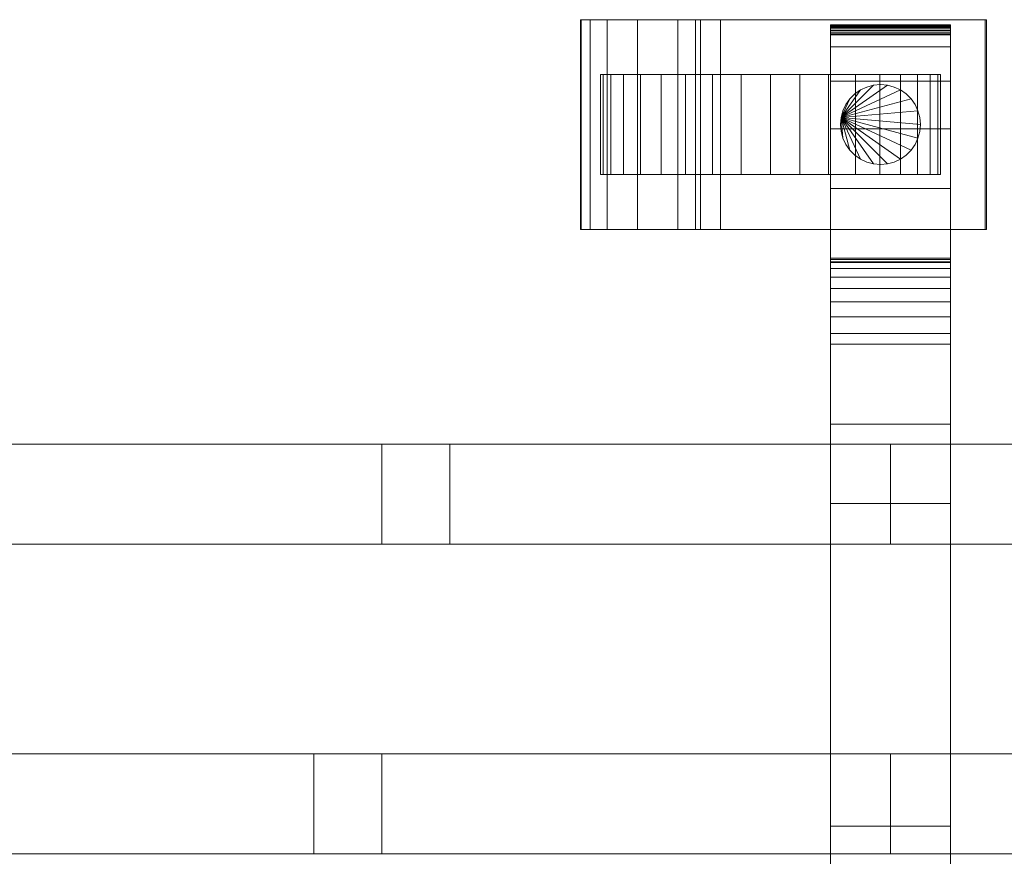
# Model space of a CAD drawing. Units: millimetres. Extents: x 0 to 6012, y -145 to 145.
# Drawn here: x 743 to 940, y -42 to 126 of the extents above; entities that cross this region are included whole.
import ezdxf

# ---------------------------------------------------------------- set-up
doc = ezdxf.new("R2010")
doc.units = ezdxf.units.MM
doc.header["$LTSCALE"] = 5.08
doc.layers.add('ﾚｲｵｽ7型004', color=7, linetype='Continuous')

# ---------------------------------------------------------------- blocks, each defined once
blk = doc.blocks.new('U___7型004_dxf')
at = {"color": 250, "linetype": 'Continuous', "lineweight": 15}
for points in [[(883.285714, 84, 23.5), (855.285714, 84, 37.194), (855.285714, 126, 37.194), (883.285714, 126, 23.5)], [(855.285714, 84, 37.194), (855.393714, 84, 42.946), (855.393714, 126, 42.946), (855.285714, 126, 37.194)], [(855.285714, 126, 37.194), (855.393714, 126, 42.946), (936.241714, 126, 80.224)], [(883.285714, 126, 23.5), (855.285714, 126, 37.194), (936.241714, 126, 80.224)], [(855.393714, 84, 42.946), (857.190714, 84, 51.966), (857.190714, 126, 51.966), (855.393714, 126, 42.946)], [(855.393714, 126, 42.946), (857.190714, 126, 51.966), (936.241714, 126, 80.224)], [(857.190714, 84, 51.966), (860.592714, 84, 59.455), (860.592714, 126, 59.455), (857.190714, 126, 51.966)], [(857.190714, 126, 51.966), (860.592714, 126, 59.455), (936.241714, 126, 80.224)], [(860.592714, 84, 59.455), (866.680714, 84, 67.218), (866.680714, 126, 67.218), (860.592714, 126, 59.455)], [(860.592714, 126, 59.455), (866.680714, 126, 67.218), (936.241714, 126, 80.224)], [(866.680714, 84, 67.218), (874.761714, 84, 73.265), (874.761714, 126, 73.265), (866.680714, 126, 67.218)], [(866.680714, 126, 67.218), (874.761714, 126, 73.265), (936.241714, 126, 80.224)], [(874.761714, 84, 73.265), (878.285714, 84, 75), (878.285714, 126, 75), (874.761714, 126, 73.265)], [(874.761714, 126, 73.265), (878.285714, 126, 75), (936.241714, 126, 80.224)], [(878.285714, 84, 75), (879.285714, 84, 80), (879.285714, 126, 80), (878.285714, 126, 75)], [(878.285714, 126, 75), (879.285714, 126, 80), (936.241714, 126, 80.224)], [(879.285714, 84, 80), (936.241714, 84, 80.224), (936.241714, 126, 80.224), (879.285714, 126, 80)], [(936.502714, 84, 22.922), (883.285714, 84, 23.5), (883.285714, 126, 23.5), (936.502714, 126, 22.922)], [(936.502714, 126, 22.922), (883.285714, 126, 23.5), (936.241714, 126, 80.224)], [(929.285714, 124.939, 90.18), (905.285714, 124.939, 90.18), (905.285714, 125, 90.525), (929.285714, 125, 90.525)], [(929.285714, 125, 90.525), (905.285714, 125, 90.525), (905.285714, 125, 90.7), (929.285714, 125, 90.7)], [(929.285714, 125, 90.7), (905.285714, 125, 90.7), (905.285714, 125, 119.3), (929.285714, 125, 119.3)], [(929.285714, 125, 119.3), (905.285714, 125, 119.3), (905.285714, 124.946, 121.108), (929.285714, 124.946, 121.108)], [(905.285714, 77.5, 201), (905.285714, 124.946, 121.108), (905.285714, 125, 119.3)], [(905.285714, 77.5, 119), (905.285714, 77.5, 201), (905.285714, 125, 119.3)], [(905.285714, -125, 90.525), (905.285714, 77.5, 119), (905.285714, 125, 119.3)], [(905.285714, -125, 90.525), (905.285714, 125, 119.3), (905.285714, 125, 90.525)], [(905.285714, -124.939, 90.18), (905.285714, -125, 90.525), (905.285714, 125, 90.525)], [(905.285714, -124.939, 90.18), (905.285714, 125, 90.525), (905.285714, 124.939, 90.18)], [(929.285714, 124.946, 121.108), (905.285714, 124.946, 121.108), (905.285714, 124.484, 129.845), (929.285714, 124.484, 129.845)], [(905.285714, 77.5, 201), (905.285714, 124.484, 129.845), (905.285714, 124.946, 121.108)], [(929.285714, 124.82, 89.852), (905.285714, 124.82, 89.852), (905.285714, 124.939, 90.18), (929.285714, 124.939, 90.18)], [(905.285714, -124.82, 89.852), (905.285714, -124.939, 90.18), (905.285714, 124.939, 90.18)], [(905.285714, -124.82, 89.852), (905.285714, 124.939, 90.18), (905.285714, 124.82, 89.852)], [(929.285714, 124.645, 89.548), (905.285714, 124.645, 89.548), (905.285714, 124.82, 89.852), (929.285714, 124.82, 89.852)], [(905.285714, -124.645, 89.548), (905.285714, -124.82, 89.852), (905.285714, 124.82, 89.852)], [(905.285714, -124.645, 89.548), (905.285714, 124.82, 89.852), (905.285714, 124.645, 89.548)], [(929.285714, 124.42, 89.28), (905.285714, 124.42, 89.28), (905.285714, 124.645, 89.548), (929.285714, 124.645, 89.548)], [(905.285714, -124.42, 89.28), (905.285714, -124.645, 89.548), (905.285714, 124.645, 89.548)], [(905.285714, -124.42, 89.28), (905.285714, 124.645, 89.548), (905.285714, 124.42, 89.28)], [(929.285714, 124.484, 129.845), (905.285714, 124.484, 129.845), (905.285714, 120.542, 146.893), (929.285714, 120.542, 146.893)], [(905.285714, 77.5, 201), (905.285714, 120.542, 146.893), (905.285714, 124.484, 129.845)], [(929.285714, 124.152, 89.055), (905.285714, 124.152, 89.055), (905.285714, 124.42, 89.28), (929.285714, 124.42, 89.28)], [(905.285714, -124.152, 89.055), (905.285714, -124.42, 89.28), (905.285714, 124.42, 89.28)], [(905.285714, -124.152, 89.055), (905.285714, 124.42, 89.28), (905.285714, 124.152, 89.055)], [(929.285714, 125, 119.3), (929.285714, 124.946, 121.108), (929.285714, 77.5, 201)], [(929.285714, 125, 119.3), (929.285714, 77.5, 201), (929.285714, 77.5, 119)], [(929.285714, 125, 90.525), (929.285714, 125, 119.3), (929.285714, 77.5, 119)], [(929.285714, 125, 90.525), (929.285714, 77.5, 119), (929.285714, -77.5, 119)], [(929.285714, 125, 90.525), (929.285714, -77.5, 119), (929.285714, -125, 119.3)], [(929.285714, 125, 90.525), (929.285714, -125, 119.3), (929.285714, -125, 90.525)], [(929.285714, 124.939, 90.18), (929.285714, 125, 90.525), (929.285714, -125, 90.525)], [(929.285714, 124.946, 121.108), (929.285714, 124.484, 129.845), (929.285714, 77.5, 201)], [(929.285714, 124.939, 90.18), (929.285714, -125, 90.525), (929.285714, -124.939, 90.18)], [(929.285714, 124.82, 89.852), (929.285714, 124.939, 90.18), (929.285714, -124.939, 90.18)], [(929.285714, 124.82, 89.852), (929.285714, -124.939, 90.18), (929.285714, -124.82, 89.852)], [(929.285714, 124.645, 89.548), (929.285714, 124.82, 89.852), (929.285714, -124.82, 89.852)], [(929.285714, 124.645, 89.548), (929.285714, -124.82, 89.852), (929.285714, -124.645, 89.548)], [(929.285714, 124.42, 89.28), (929.285714, 124.645, 89.548), (929.285714, -124.645, 89.548)], [(929.285714, 124.484, 129.845), (929.285714, 120.542, 146.893), (929.285714, 77.5, 201)], [(929.285714, 124.42, 89.28), (929.285714, -124.645, 89.548), (929.285714, -124.42, 89.28)], [(929.285714, 124.152, 89.055), (929.285714, 124.42, 89.28), (929.285714, -124.42, 89.28)], [(936.241714, 84, 80.224), (936.502714, 84, 22.922), (936.502714, 126, 22.922), (936.241714, 126, 80.224)], [(929.285714, 123.848, 88.88), (905.285714, 123.848, 88.88), (905.285714, 124.152, 89.055), (929.285714, 124.152, 89.055)], [(905.285714, -123.848, 88.88), (905.285714, -124.152, 89.055), (905.285714, 124.152, 89.055)], [(905.285714, -123.848, 88.88), (905.285714, 124.152, 89.055), (905.285714, 123.848, 88.88)], [(929.285714, 123.52, 88.761), (905.285714, 123.52, 88.761), (905.285714, 123.848, 88.88), (929.285714, 123.848, 88.88)], [(905.285714, -123.52, 88.761), (905.285714, -123.848, 88.88), (905.285714, 123.848, 88.88)], [(905.285714, -123.52, 88.761), (905.285714, 123.848, 88.88), (905.285714, 123.52, 88.761)], [(929.285714, 123.175, 88.7), (905.285714, 123.175, 88.7), (905.285714, 123.52, 88.761), (929.285714, 123.52, 88.761)], [(905.285714, -123.175, 88.7), (905.285714, -123.52, 88.761), (905.285714, 123.52, 88.761)], [(905.285714, -123.175, 88.7), (905.285714, 123.52, 88.761), (905.285714, 123.175, 88.7)], [(929.285714, 123, 88.7), (905.285714, 123, 88.7), (905.285714, 123.175, 88.7), (929.285714, 123.175, 88.7)], [(929.285714, -123, 88.7), (905.285714, -123, 88.7), (905.285714, 123, 88.7), (929.285714, 123, 88.7)], [(929.285714, 124.152, 89.055), (929.285714, -124.42, 89.28), (929.285714, -124.152, 89.055)], [(929.285714, 123.848, 88.88), (929.285714, 124.152, 89.055), (929.285714, -124.152, 89.055)], [(929.285714, 123.848, 88.88), (929.285714, -124.152, 89.055), (929.285714, -123.848, 88.88)], [(929.285714, 123.52, 88.761), (929.285714, 123.848, 88.88), (929.285714, -123.848, 88.88)], [(929.285714, 123.52, 88.761), (929.285714, -123.848, 88.88), (929.285714, -123.52, 88.761)], [(929.285714, 123.175, 88.7), (929.285714, 123.52, 88.761), (929.285714, -123.52, 88.761)], [(929.285714, 123.175, 88.7), (929.285714, -123.52, 88.761), (929.285714, -123.175, 88.7)], [(929.285714, 120.542, 146.893), (905.285714, 120.542, 146.893), (905.285714, 113.699, 162.997), (929.285714, 113.699, 162.997)], [(905.285714, 77.5, 201), (905.285714, 113.699, 162.997), (905.285714, 120.542, 146.893)], [(929.285714, 120.542, 146.893), (929.285714, 113.699, 162.997), (929.285714, 77.5, 201)], [(859.802251, 115, 26.095962), (859.285714, 115, 32), (859.802251, 115, 37.904038), (861.336165, 115, 43.628685)], [(859.802251, 95, 26.095962), (859.285714, 95, 32), (859.285714, 115, 32), (859.802251, 115, 26.095962)], [(859.285714, 95, 32), (859.802251, 95, 37.904038), (859.802251, 115, 37.904038), (859.285714, 115, 32)], [(859.802251, 115, 26.095962), (861.336165, 115, 43.628685), (863.840851, 115, 49), (867.240203, 115, 53.854779)], [(859.802251, 115, 26.095962), (867.240203, 115, 53.854779), (871.430936, 115, 58.045511), (876.285714, 115, 61.444864)], [(859.802251, 115, 26.095962), (876.285714, 115, 61.444864), (881.657029, 115, 63.949549), (887.381676, 115, 65.483464)], [(859.802251, 115, 26.095962), (887.381676, 115, 65.483464), (893.285714, 115, 66), (899.189752, 115, 65.483464)], [(859.802251, 115, 26.095962), (899.189752, 115, 65.483464), (904.914399, 115, 63.949549), (910.285714, 115, 61.444864)], [(859.802251, 115, 26.095962), (910.285714, 115, 61.444864), (915.140493, 115, 58.045511), (919.331225, 115, 53.854779)], [(859.802251, 115, 26.095962), (919.331225, 115, 53.854779), (922.730578, 115, 49), (925.235263, 115, 43.628685)], [(859.802251, 115, 26.095962), (925.235263, 115, 43.628685), (926.769178, 115, 37.904038), (927.285714, 115, 32)], [(859.802251, 115, 26.095962), (927.285714, 115, 32), (926.769178, 115, 26.095962), (925.235263, 115, 20.371315)], [(859.802251, 115, 26.095962), (925.235263, 115, 20.371315), (922.730578, 115, 15), (919.331225, 115, 10.145221)], [(859.802251, 115, 26.095962), (919.331225, 115, 10.145221), (915.140493, 115, 5.954489), (910.285714, 115, 2.555136)], [(859.802251, 115, 26.095962), (910.285714, 115, 2.555136), (904.914399, 115, 0.050451), (899.189752, 115, -1.483464)], [(859.802251, 115, 26.095962), (899.189752, 115, -1.483464), (893.285714, 115, -2), (887.381676, 115, -1.483464)], [(859.802251, 115, 26.095962), (887.381676, 115, -1.483464), (881.657029, 115, 0.050451), (876.285714, 115, 2.555136)], [(859.802251, 115, 26.095962), (876.285714, 115, 2.555136), (871.430936, 115, 5.954489), (867.240203, 115, 10.145221)], [(859.802251, 115, 26.095962), (867.240203, 115, 10.145221), (863.840851, 115, 15), (861.336165, 115, 20.371315)], [(859.802251, 95, 37.904038), (861.336165, 95, 43.628685), (861.336165, 115, 43.628685), (859.802251, 115, 37.904038)], [(861.336165, 95, 20.371315), (859.802251, 95, 26.095962), (859.802251, 115, 26.095962), (861.336165, 115, 20.371315)], [(861.336165, 95, 43.628685), (863.840851, 95, 49), (863.840851, 115, 49), (861.336165, 115, 43.628685)], [(863.840851, 95, 15), (861.336165, 95, 20.371315), (861.336165, 115, 20.371315), (863.840851, 115, 15)], [(863.840851, 95, 49), (867.240203, 95, 53.854779), (867.240203, 115, 53.854779), (863.840851, 115, 49)], [(867.240203, 95, 10.145221), (863.840851, 95, 15), (863.840851, 115, 15), (867.240203, 115, 10.145221)], [(867.240203, 95, 53.854779), (871.430936, 95, 58.045511), (871.430936, 115, 58.045511), (867.240203, 115, 53.854779)], [(871.430936, 95, 5.954489), (867.240203, 95, 10.145221), (867.240203, 115, 10.145221), (871.430936, 115, 5.954489)], [(871.430936, 95, 58.045511), (876.285714, 95, 61.444864), (876.285714, 115, 61.444864), (871.430936, 115, 58.045511)], [(876.285714, 95, 2.555136), (871.430936, 95, 5.954489), (871.430936, 115, 5.954489), (876.285714, 115, 2.555136)], [(876.285714, 95, 61.444864), (881.657029, 95, 63.949549), (881.657029, 115, 63.949549), (876.285714, 115, 61.444864)], [(881.657029, 95, 0.050451), (876.285714, 95, 2.555136), (876.285714, 115, 2.555136), (881.657029, 115, 0.050451)], [(881.657029, 95, 63.949549), (887.381676, 95, 65.483464), (887.381676, 115, 65.483464), (881.657029, 115, 63.949549)], [(887.381676, 95, -1.483464), (881.657029, 95, 0.050451), (881.657029, 115, 0.050451), (887.381676, 115, -1.483464)], [(887.381676, 95, 65.483464), (893.285714, 95, 66), (893.285714, 115, 66), (887.381676, 115, 65.483464)], [(893.285714, 95, -2), (887.381676, 95, -1.483464), (887.381676, 115, -1.483464), (893.285714, 115, -2)], [(893.285714, 95, 66), (899.189752, 95, 65.483464), (899.189752, 115, 65.483464), (893.285714, 115, 66)], [(899.189752, 95, -1.483464), (893.285714, 95, -2), (893.285714, 115, -2), (899.189752, 115, -1.483464)], [(899.189752, 95, 65.483464), (904.914399, 95, 63.949549), (904.914399, 115, 63.949549), (899.189752, 115, 65.483464)], [(904.914399, 95, 0.050451), (899.189752, 95, -1.483464), (899.189752, 115, -1.483464), (904.914399, 115, 0.050451)], [(904.914399, 95, 63.949549), (910.285714, 95, 61.444864), (910.285714, 115, 61.444864), (904.914399, 115, 63.949549)], [(910.285714, 95, 2.555136), (904.914399, 95, 0.050451), (904.914399, 115, 0.050451), (910.285714, 115, 2.555136)], [(910.285714, 95, 61.444864), (915.140493, 95, 58.045511), (915.140493, 115, 58.045511), (910.285714, 115, 61.444864)], [(915.140493, 95, 5.954489), (910.285714, 95, 2.555136), (910.285714, 115, 2.555136), (915.140493, 115, 5.954489)], [(915.140493, 95, 58.045511), (919.331225, 95, 53.854779), (919.331225, 115, 53.854779), (915.140493, 115, 58.045511)], [(919.331225, 95, 10.145221), (915.140493, 95, 5.954489), (915.140493, 115, 5.954489), (919.331225, 115, 10.145221)], [(919.331225, 95, 53.854779), (922.730578, 95, 49), (922.730578, 115, 49), (919.331225, 115, 53.854779)], [(922.730578, 95, 15), (919.331225, 95, 10.145221), (919.331225, 115, 10.145221), (922.730578, 115, 15)], [(922.730578, 95, 49), (925.235263, 95, 43.628685), (925.235263, 115, 43.628685), (922.730578, 115, 49)], [(925.235263, 95, 20.371315), (922.730578, 95, 15), (922.730578, 115, 15), (925.235263, 115, 20.371315)], [(925.235263, 95, 43.628685), (926.769178, 95, 37.904038), (926.769178, 115, 37.904038), (925.235263, 115, 43.628685)], [(926.769178, 95, 26.095962), (925.235263, 95, 20.371315), (925.235263, 115, 20.371315), (926.769178, 115, 26.095962)], [(926.769178, 95, 37.904038), (927.285714, 95, 32), (927.285714, 115, 32), (926.769178, 115, 37.904038)], [(927.285714, 95, 32), (926.769178, 95, 26.095962), (926.769178, 115, 26.095962), (927.285714, 115, 32)], [(929.285714, 113.699, 162.997), (905.285714, 113.699, 162.997), (905.285714, 104.164, 177.668), (929.285714, 104.164, 177.668)], [(905.285714, 77.5, 201), (905.285714, 104.164, 177.668), (905.285714, 113.699, 162.997)], [(907.407252, 106.389185, 80), (913.896529, 112.878462, 80), (915.285714, 113, 80), (916.6749, 112.878462, 80)], [(907.407252, 106.389185, 90), (916.6749, 112.878462, 90), (915.285714, 113, 90), (913.896529, 112.878462, 90)], [(907.407252, 106.389185, 80), (911.285714, 111.928203, 80), (912.549553, 112.517541, 80), (913.896529, 112.878462, 80)], [(907.407252, 106.389185, 80), (916.6749, 112.878462, 80), (918.021875, 112.517541, 80), (919.285714, 111.928203, 80)], [(907.407252, 106.389185, 90), (919.285714, 111.928203, 90), (918.021875, 112.517541, 90), (916.6749, 112.878462, 90)], [(907.407252, 106.389185, 90), (913.896529, 112.878462, 90), (912.549553, 112.517541, 90), (911.285714, 111.928203, 90)], [(912.549553, 112.517541, 80), (911.285714, 111.928203, 80), (911.285714, 111.928203, 90), (912.549553, 112.517541, 90)], [(913.896529, 112.878462, 80), (912.549553, 112.517541, 80), (912.549553, 112.517541, 90), (913.896529, 112.878462, 90)], [(915.285714, 113, 80), (913.896529, 112.878462, 80), (913.896529, 112.878462, 90), (915.285714, 113, 90)], [(916.6749, 112.878462, 80), (915.285714, 113, 80), (915.285714, 113, 90), (916.6749, 112.878462, 90)], [(918.021875, 112.517541, 80), (916.6749, 112.878462, 80), (916.6749, 112.878462, 90), (918.021875, 112.517541, 90)], [(919.285714, 111.928203, 80), (918.021875, 112.517541, 80), (918.021875, 112.517541, 90), (919.285714, 111.928203, 90)], [(929.285714, 113.699, 162.997), (929.285714, 104.164, 177.668), (929.285714, 77.5, 201)], [(907.407252, 106.389185, 80), (909.157359, 110.142301, 80), (910.143413, 111.128356, 80), (911.285714, 111.928203, 80)], [(907.407252, 106.389185, 80), (919.285714, 111.928203, 80), (920.428015, 111.128356, 80), (921.41407, 110.142301, 80)], [(907.407252, 106.389185, 90), (921.41407, 110.142301, 90), (920.428015, 111.128356, 90), (919.285714, 111.928203, 90)], [(907.407252, 106.389185, 90), (911.285714, 111.928203, 90), (910.143413, 111.128356, 90), (909.157359, 110.142301, 90)], [(910.143413, 111.128356, 80), (909.157359, 110.142301, 80), (909.157359, 110.142301, 90), (910.143413, 111.128356, 90)], [(911.285714, 111.928203, 80), (910.143413, 111.128356, 80), (910.143413, 111.128356, 90), (911.285714, 111.928203, 90)], [(920.428015, 111.128356, 80), (919.285714, 111.928203, 80), (919.285714, 111.928203, 90), (920.428015, 111.128356, 90)], [(921.41407, 110.142301, 80), (920.428015, 111.128356, 80), (920.428015, 111.128356, 90), (921.41407, 110.142301, 90)], [(907.407252, 106.389185, 80), (907.768173, 107.736161, 80), (908.357511, 109, 80), (909.157359, 110.142301, 80)], [(907.407252, 106.389185, 80), (921.41407, 110.142301, 80), (922.213918, 109, 80), (922.803255, 107.736161, 80)], [(907.407252, 106.389185, 90), (922.803255, 107.736161, 90), (922.213918, 109, 90), (921.41407, 110.142301, 90)], [(907.407252, 106.389185, 90), (909.157359, 110.142301, 90), (908.357511, 109, 90), (907.768173, 107.736161, 90)], [(908.357511, 109, 80), (907.768173, 107.736161, 80), (907.768173, 107.736161, 90), (908.357511, 109, 90)], [(909.157359, 110.142301, 80), (908.357511, 109, 80), (908.357511, 109, 90), (909.157359, 110.142301, 90)], [(922.213918, 109, 80), (921.41407, 110.142301, 80), (921.41407, 110.142301, 90), (922.213918, 109, 90)], [(922.803255, 107.736161, 80), (922.213918, 109, 80), (922.213918, 109, 90), (922.803255, 107.736161, 90)], [(907.407252, 106.389185, 80), (922.803255, 107.736161, 80), (923.164176, 106.389185, 80), (923.285714, 105, 80)], [(907.407252, 106.389185, 90), (923.285714, 105, 90), (923.164176, 106.389185, 90), (922.803255, 107.736161, 90)], [(907.768173, 107.736161, 80), (907.407252, 106.389185, 80), (907.407252, 106.389185, 90), (907.768173, 107.736161, 90)], [(923.164176, 106.389185, 80), (922.803255, 107.736161, 80), (922.803255, 107.736161, 90), (923.164176, 106.389185, 90)], [(907.407252, 106.389185, 80), (907.768173, 102.263839, 80), (907.407252, 103.610815, 80), (907.285714, 105, 80)], [(907.407252, 106.389185, 90), (907.285714, 105, 90), (907.407252, 103.610815, 90), (907.768173, 102.263839, 90)], [(907.407252, 106.389185, 80), (907.285714, 105, 80), (907.285714, 105, 90), (907.407252, 106.389185, 90)], [(907.285714, 105, 80), (907.407252, 103.610815, 80), (907.407252, 103.610815, 90), (907.285714, 105, 90)], [(907.407252, 106.389185, 80), (923.285714, 105, 80), (923.164176, 103.610815, 80), (922.803255, 102.263839, 80)], [(907.407252, 106.389185, 80), (922.803255, 102.263839, 80), (922.213918, 101, 80), (921.41407, 99.857699, 80)], [(907.407252, 106.389185, 80), (921.41407, 99.857699, 80), (920.428015, 98.871644, 80), (919.285714, 98.071797, 80)], [(907.407252, 106.389185, 80), (919.285714, 98.071797, 80), (918.021875, 97.482459, 80), (916.6749, 97.121538, 80)], [(907.407252, 106.389185, 80), (916.6749, 97.121538, 80), (915.285714, 97, 80), (913.896529, 97.121538, 80)], [(907.407252, 106.389185, 80), (913.896529, 97.121538, 80), (912.549553, 97.482459, 80), (911.285714, 98.071797, 80)], [(907.407252, 106.389185, 80), (911.285714, 98.071797, 80), (910.143413, 98.871644, 80), (909.157359, 99.857699, 80)], [(907.407252, 106.389185, 80), (909.157359, 99.857699, 80), (908.357511, 101, 80), (907.768173, 102.263839, 80)], [(907.407252, 106.389185, 90), (907.768173, 102.263839, 90), (908.357511, 101, 90), (909.157359, 99.857699, 90)], [(907.407252, 106.389185, 90), (909.157359, 99.857699, 90), (910.143413, 98.871644, 90), (911.285714, 98.071797, 90)], [(907.407252, 106.389185, 90), (911.285714, 98.071797, 90), (912.549553, 97.482459, 90), (913.896529, 97.121538, 90)], [(907.407252, 106.389185, 90), (913.896529, 97.121538, 90), (915.285714, 97, 90), (916.6749, 97.121538, 90)], [(907.407252, 106.389185, 90), (916.6749, 97.121538, 90), (918.021875, 97.482459, 90), (919.285714, 98.071797, 90)], [(907.407252, 106.389185, 90), (919.285714, 98.071797, 90), (920.428015, 98.871644, 90), (921.41407, 99.857699, 90)], [(907.407252, 106.389185, 90), (921.41407, 99.857699, 90), (922.213918, 101, 90), (922.803255, 102.263839, 90)], [(907.407252, 106.389185, 90), (922.803255, 102.263839, 90), (923.164176, 103.610815, 90), (923.285714, 105, 90)], [(923.285714, 105, 80), (923.164176, 106.389185, 80), (923.164176, 106.389185, 90), (923.285714, 105, 90)], [(923.164176, 103.610815, 80), (923.285714, 105, 80), (923.285714, 105, 90), (923.164176, 103.610815, 90)], [(929.285714, 104.164, 177.668), (905.285714, 104.164, 177.668), (905.285714, 92.226, 190.461), (929.285714, 92.226, 190.461)], [(905.285714, 77.5, 201), (905.285714, 92.226, 190.461), (905.285714, 104.164, 177.668)], [(907.407252, 103.610815, 80), (907.768173, 102.263839, 80), (907.768173, 102.263839, 90), (907.407252, 103.610815, 90)], [(922.803255, 102.263839, 80), (923.164176, 103.610815, 80), (923.164176, 103.610815, 90), (922.803255, 102.263839, 90)], [(929.285714, 104.164, 177.668), (929.285714, 92.226, 190.461), (929.285714, 77.5, 201)], [(907.768173, 102.263839, 80), (908.357511, 101, 80), (908.357511, 101, 90), (907.768173, 102.263839, 90)], [(908.357511, 101, 80), (909.157359, 99.857699, 80), (909.157359, 99.857699, 90), (908.357511, 101, 90)], [(921.41407, 99.857699, 80), (922.213918, 101, 80), (922.213918, 101, 90), (921.41407, 99.857699, 90)], [(922.213918, 101, 80), (922.803255, 102.263839, 80), (922.803255, 102.263839, 90), (922.213918, 101, 90)], [(909.157359, 99.857699, 80), (910.143413, 98.871644, 80), (910.143413, 98.871644, 90), (909.157359, 99.857699, 90)], [(910.143413, 98.871644, 80), (911.285714, 98.071797, 80), (911.285714, 98.071797, 90), (910.143413, 98.871644, 90)], [(919.285714, 98.071797, 80), (920.428015, 98.871644, 80), (920.428015, 98.871644, 90), (919.285714, 98.071797, 90)], [(920.428015, 98.871644, 80), (921.41407, 99.857699, 80), (921.41407, 99.857699, 90), (920.428015, 98.871644, 90)], [(911.285714, 98.071797, 80), (912.549553, 97.482459, 80), (912.549553, 97.482459, 90), (911.285714, 98.071797, 90)], [(912.549553, 97.482459, 80), (913.896529, 97.121538, 80), (913.896529, 97.121538, 90), (912.549553, 97.482459, 90)], [(913.896529, 97.121538, 80), (915.285714, 97, 80), (915.285714, 97, 90), (913.896529, 97.121538, 90)], [(915.285714, 97, 80), (916.6749, 97.121538, 80), (916.6749, 97.121538, 90), (915.285714, 97, 90)], [(916.6749, 97.121538, 80), (918.021875, 97.482459, 80), (918.021875, 97.482459, 90), (916.6749, 97.121538, 90)], [(918.021875, 97.482459, 80), (919.285714, 98.071797, 80), (919.285714, 98.071797, 90), (918.021875, 97.482459, 90)], [(859.802251, 95, 26.095962), (861.336165, 95, 43.628685), (859.802251, 95, 37.904038), (859.285714, 95, 32)], [(859.802251, 95, 26.095962), (861.336165, 95, 20.371315), (863.840851, 95, 15), (867.240203, 95, 10.145221)], [(859.802251, 95, 26.095962), (867.240203, 95, 10.145221), (871.430936, 95, 5.954489), (876.285714, 95, 2.555136)], [(859.802251, 95, 26.095962), (876.285714, 95, 2.555136), (881.657029, 95, 0.050451), (887.381676, 95, -1.483464)], [(859.802251, 95, 26.095962), (887.381676, 95, -1.483464), (893.285714, 95, -2), (899.189752, 95, -1.483464)], [(859.802251, 95, 26.095962), (899.189752, 95, -1.483464), (904.914399, 95, 0.050451), (910.285714, 95, 2.555136)], [(859.802251, 95, 26.095962), (910.285714, 95, 2.555136), (915.140493, 95, 5.954489), (919.331225, 95, 10.145221)], [(859.802251, 95, 26.095962), (919.331225, 95, 10.145221), (922.730578, 95, 15), (925.235263, 95, 20.371315)], [(859.802251, 95, 26.095962), (925.235263, 95, 20.371315), (926.769178, 95, 26.095962), (927.285714, 95, 32)], [(859.802251, 95, 26.095962), (927.285714, 95, 32), (926.769178, 95, 37.904038), (925.235263, 95, 43.628685)], [(859.802251, 95, 26.095962), (925.235263, 95, 43.628685), (922.730578, 95, 49), (919.331225, 95, 53.854779)], [(859.802251, 95, 26.095962), (919.331225, 95, 53.854779), (915.140493, 95, 58.045511), (910.285714, 95, 61.444864)], [(859.802251, 95, 26.095962), (910.285714, 95, 61.444864), (904.914399, 95, 63.949549), (899.189752, 95, 65.483464)], [(859.802251, 95, 26.095962), (899.189752, 95, 65.483464), (893.285714, 95, 66), (887.381676, 95, 65.483464)], [(859.802251, 95, 26.095962), (887.381676, 95, 65.483464), (881.657029, 95, 63.949549), (876.285714, 95, 61.444864)], [(859.802251, 95, 26.095962), (876.285714, 95, 61.444864), (871.430936, 95, 58.045511), (867.240203, 95, 53.854779)], [(859.802251, 95, 26.095962), (867.240203, 95, 53.854779), (863.840851, 95, 49), (861.336165, 95, 43.628685)], [(929.285714, 92.226, 190.461), (905.285714, 92.226, 190.461), (905.285714, 78.247, 200.986), (929.285714, 78.247, 200.986)], [(905.285714, 77.5, 201), (905.285714, 78.247, 200.986), (905.285714, 92.226, 190.461)], [(929.285714, 92.226, 190.461), (929.285714, 78.247, 200.986), (929.285714, 77.5, 201)], [(936.241714, 84, 80.224), (855.393714, 84, 42.946), (855.285714, 84, 37.194)], [(936.241714, 84, 80.224), (855.285714, 84, 37.194), (883.285714, 84, 23.5)], [(936.241714, 84, 80.224), (857.190714, 84, 51.966), (855.393714, 84, 42.946)], [(936.241714, 84, 80.224), (860.592714, 84, 59.455), (857.190714, 84, 51.966)], [(936.241714, 84, 80.224), (866.680714, 84, 67.218), (860.592714, 84, 59.455)], [(936.241714, 84, 80.224), (874.761714, 84, 73.265), (866.680714, 84, 67.218)], [(936.241714, 84, 80.224), (878.285714, 84, 75), (874.761714, 84, 73.265)], [(936.241714, 84, 80.224), (879.285714, 84, 80), (878.285714, 84, 75)], [(936.502714, 84, 22.922), (936.241714, 84, 80.224), (883.285714, 84, 23.5)], [(929.285714, 78.247, 200.986), (905.285714, 78.247, 200.986), (905.285714, 77.5, 201), (929.285714, 77.5, 201)], [(929.285714, -78, 1110), (905.285714, -78, 1110), (905.285714, 78, 1110), (929.285714, 78, 1110)], [(929.285714, 78, 1110), (905.285714, 78, 1110), (905.285714, 78, 1125.548), (929.285714, 78, 1125.548)], [(929.285714, 78, 1125.548), (905.285714, 78, 1125.548), (905.285714, 78, 1127.297), (929.285714, 78, 1127.297)], [(929.285714, 78, 1127.297), (905.285714, 78, 1127.297), (905.285714, 77.392, 1130.744), (929.285714, 77.392, 1130.744)], [(905.285714, -77.958, 1127.723), (905.285714, 77.392, 1130.744), (905.285714, 78, 1127.297)], [(905.285714, -78, 1125.548), (905.285714, -77.958, 1127.723), (905.285714, 78, 1127.297)], [(905.285714, -78, 1110), (905.285714, -78, 1125.548), (905.285714, 78, 1110)], [(905.285714, 78, 1110), (905.285714, -78, 1125.548), (905.285714, 78, 1127.297)], [(929.285714, -78, 130), (929.285714, 78, 130), (905.285714, 78, 130), (905.285714, -78, 130)], [(929.285714, 78, 130), (929.285714, 78, 114.452), (905.285714, 78, 114.452), (905.285714, 78, 130)], [(929.285714, 78, 114.452), (929.285714, 78, 112.703), (905.285714, 78, 112.703), (905.285714, 78, 114.452)], [(929.285714, 78, 112.703), (929.285714, 77.392, 109.256), (905.285714, 77.392, 109.256), (905.285714, 78, 112.703)], [(905.285714, -78, 114.452), (905.285714, -78, 130), (905.285714, 78, 130)], [(905.285714, -78, 114.452), (905.285714, 78, 130), (905.285714, 78, 112.703)], [(905.285714, -77.958, 112.277), (905.285714, -78, 114.452), (905.285714, 78, 112.703)], [(905.285714, -77.958, 112.277), (905.285714, 78, 112.703), (905.285714, 77.392, 109.256)], [(905.285714, 45, 130), (905.285714, 78, 130), (929.285714, 78, 130), (929.285714, 45, 130)], [(929.285714, 45, 1110), (929.285714, 78, 1110), (905.285714, 78, 1110), (905.285714, 45, 1110)], [(905.285714, 45, 130), (905.285714, 45, 1110), (905.285714, 78, 1110), (905.285714, 78, 130)], [(905.285714, 78, 130), (905.285714, 78, 1110), (929.285714, 78, 1110), (929.285714, 78, 130)], [(929.285714, 77.5, 201), (905.285714, 77.5, 201), (905.285714, 77.5, 119), (929.285714, 77.5, 119)], [(929.285714, 77.5, 119), (905.285714, 77.5, 119), (905.285714, -77.5, 119), (929.285714, -77.5, 119)], [(905.285714, -125, 90.525), (905.285714, -77.5, 119), (905.285714, 77.5, 119)], [(929.285714, 77.392, 1130.744), (905.285714, 77.392, 1130.744), (905.285714, 76.195, 1134.032), (929.285714, 76.195, 1134.032)], [(905.285714, -77.277, 1131.156), (905.285714, 76.195, 1134.032), (905.285714, 77.392, 1130.744)], [(905.285714, -77.958, 1127.723), (905.285714, -77.277, 1131.156), (905.285714, 77.392, 1130.744)], [(929.285714, 77.392, 109.256), (929.285714, 76.195, 105.968), (905.285714, 76.195, 105.968), (905.285714, 77.392, 109.256)], [(905.285714, -77.277, 108.844), (905.285714, -77.958, 112.277), (905.285714, 77.392, 109.256)], [(905.285714, -77.277, 108.844), (905.285714, 77.392, 109.256), (905.285714, 76.195, 105.968)], [(929.285714, 78, 1127.297), (929.285714, 77.392, 1130.744), (929.285714, -77.958, 1127.723)], [(929.285714, 78, 1127.297), (929.285714, -77.958, 1127.723), (929.285714, -78, 1125.548)], [(929.285714, 78, 1110), (929.285714, 78, 1127.297), (929.285714, -78, 1125.548)], [(929.285714, 78, 1110), (929.285714, -78, 1125.548), (929.285714, -78, 1110)], [(929.285714, 78, 130), (929.285714, -78, 130), (929.285714, -78, 114.452)], [(929.285714, 78, 112.703), (929.285714, 78, 130), (929.285714, -78, 114.452)], [(929.285714, 78, 112.703), (929.285714, -78, 114.452), (929.285714, -77.958, 112.277)], [(929.285714, 77.392, 109.256), (929.285714, 78, 112.703), (929.285714, -77.958, 112.277)], [(929.285714, 78, 130), (929.285714, 78, 1110), (929.285714, 45, 1110), (929.285714, 45, 130)], [(929.285714, 77.392, 1130.744), (929.285714, 76.195, 1134.032), (929.285714, -77.277, 1131.156)], [(929.285714, 77.392, 1130.744), (929.285714, -77.277, 1131.156), (929.285714, -77.958, 1127.723)], [(929.285714, 77.392, 109.256), (929.285714, -77.958, 112.277), (929.285714, -77.277, 108.844)], [(929.285714, 76.195, 105.968), (929.285714, 77.392, 109.256), (929.285714, -77.277, 108.844)], [(929.285714, 76.195, 1134.032), (905.285714, 76.195, 1134.032), (905.285714, 74.446, 1137.063), (929.285714, 74.446, 1137.063)], [(905.285714, -76.011, 1134.418), (905.285714, 74.446, 1137.063), (905.285714, 76.195, 1134.032)], [(905.285714, -77.277, 1131.156), (905.285714, -76.011, 1134.418), (905.285714, 76.195, 1134.032)], [(929.285714, 76.195, 105.968), (929.285714, 74.446, 102.937), (905.285714, 74.446, 102.937), (905.285714, 76.195, 105.968)], [(905.285714, -76.011, 105.582), (905.285714, -77.277, 108.844), (905.285714, 76.195, 105.968)], [(905.285714, -76.011, 105.582), (905.285714, 76.195, 105.968), (905.285714, 74.446, 102.937)], [(929.285714, 76.195, 1134.032), (929.285714, 74.446, 1137.063), (929.285714, -76.011, 1134.418)], [(929.285714, 76.195, 1134.032), (929.285714, -76.011, 1134.418), (929.285714, -77.277, 1131.156)], [(929.285714, 76.195, 105.968), (929.285714, -77.277, 108.844), (929.285714, -76.011, 105.582)], [(929.285714, 74.446, 102.937), (929.285714, 76.195, 105.968), (929.285714, -76.011, 105.582)], [(929.285714, 74.446, 1137.063), (905.285714, 74.446, 1137.063), (905.285714, 72.196, 1139.744), (929.285714, 72.196, 1139.744)], [(905.285714, -74.197, 1137.411), (905.285714, 72.196, 1139.744), (905.285714, 74.446, 1137.063)], [(905.285714, -76.011, 1134.418), (905.285714, -74.197, 1137.411), (905.285714, 74.446, 1137.063)], [(929.285714, 74.446, 102.937), (929.285714, 72.196, 100.256), (905.285714, 72.196, 100.256), (905.285714, 74.446, 102.937)], [(905.285714, -74.197, 102.589), (905.285714, -76.011, 105.582), (905.285714, 74.446, 102.937)], [(905.285714, -74.197, 102.589), (905.285714, 74.446, 102.937), (905.285714, 72.196, 100.256)], [(929.285714, 74.446, 1137.063), (929.285714, 72.196, 1139.744), (929.285714, -74.197, 1137.411)], [(929.285714, 74.446, 1137.063), (929.285714, -74.197, 1137.411), (929.285714, -76.011, 1134.418)], [(929.285714, 74.446, 102.937), (929.285714, -76.011, 105.582), (929.285714, -74.197, 102.589)], [(929.285714, 72.196, 100.256), (929.285714, 74.446, 102.937), (929.285714, -74.197, 102.589)], [(929.285714, 72.196, 1139.744), (905.285714, 72.196, 1139.744), (905.285714, 69.515, 1141.993), (929.285714, 69.515, 1141.993)], [(905.285714, -71.891, 1140.043), (905.285714, 69.515, 1141.993), (905.285714, 72.196, 1139.744)], [(905.285714, -74.197, 1137.411), (905.285714, -71.891, 1140.043), (905.285714, 72.196, 1139.744)], [(929.285714, 72.196, 100.256), (929.285714, 69.515, 98.007), (905.285714, 69.515, 98.007), (905.285714, 72.196, 100.256)], [(905.285714, -71.891, 99.957), (905.285714, -74.197, 102.589), (905.285714, 72.196, 100.256)], [(905.285714, -71.891, 99.957), (905.285714, 72.196, 100.256), (905.285714, 69.515, 98.007)], [(929.285714, 72.196, 1139.744), (929.285714, 69.515, 1141.993), (929.285714, -71.891, 1140.043)], [(929.285714, 72.196, 1139.744), (929.285714, -71.891, 1140.043), (929.285714, -74.197, 1137.411)], [(929.285714, 72.196, 100.256), (929.285714, -74.197, 102.589), (929.285714, -71.891, 99.957)], [(929.285714, 69.515, 98.007), (929.285714, 72.196, 100.256), (929.285714, -71.891, 99.957)], [(929.285714, 69.515, 1141.993), (905.285714, 69.515, 1141.993), (905.285714, 66.485, 1143.743), (929.285714, 66.485, 1143.743)], [(905.285714, -69.162, 1142.235), (905.285714, 66.485, 1143.743), (905.285714, 69.515, 1141.993)], [(905.285714, -71.891, 1140.043), (905.285714, -69.162, 1142.235), (905.285714, 69.515, 1141.993)], [(929.285714, 69.515, 98.007), (929.285714, 66.485, 96.257), (905.285714, 66.485, 96.257), (905.285714, 69.515, 98.007)], [(905.285714, -69.162, 97.765), (905.285714, -71.891, 99.957), (905.285714, 69.515, 98.007)], [(905.285714, -69.162, 97.765), (905.285714, 69.515, 98.007), (905.285714, 66.485, 96.257)], [(929.285714, 69.515, 1141.993), (929.285714, 66.485, 1143.743), (929.285714, -69.162, 1142.235)], [(929.285714, 69.515, 1141.993), (929.285714, -69.162, 1142.235), (929.285714, -71.891, 1140.043)], [(929.285714, 69.515, 98.007), (929.285714, -71.891, 99.957), (929.285714, -69.162, 97.765)], [(929.285714, 66.485, 96.257), (929.285714, 69.515, 98.007), (929.285714, -69.162, 97.765)], [(929.285714, 66.485, 1143.743), (905.285714, 66.485, 1143.743), (905.285714, 63.196, 1144.94), (929.285714, 63.196, 1144.94)], [(905.285714, -66.095, 1143.92), (905.285714, 63.196, 1144.94), (905.285714, 66.485, 1143.743)], [(905.285714, -69.162, 1142.235), (905.285714, -66.095, 1143.92), (905.285714, 66.485, 1143.743)], [(929.285714, 66.485, 96.257), (929.285714, 63.196, 95.06), (905.285714, 63.196, 95.06), (905.285714, 66.485, 96.257)], [(905.285714, -66.095, 96.08), (905.285714, -69.162, 97.765), (905.285714, 66.485, 96.257)], [(905.285714, -66.095, 96.08), (905.285714, 66.485, 96.257), (905.285714, 63.196, 95.06)], [(929.285714, 66.485, 1143.743), (929.285714, 63.196, 1144.94), (929.285714, -66.095, 1143.92)], [(929.285714, 66.485, 1143.743), (929.285714, -66.095, 1143.92), (929.285714, -69.162, 1142.235)], [(929.285714, 66.485, 96.257), (929.285714, -69.162, 97.765), (929.285714, -66.095, 96.08)], [(929.285714, 63.196, 95.06), (929.285714, 66.485, 96.257), (929.285714, -66.095, 96.08)], [(929.285714, 63.196, 1144.94), (905.285714, 63.196, 1144.94), (905.285714, 61.053, 1145.313), (929.285714, 61.053, 1145.313)], [(905.285714, -62.782, 1145.046), (905.285714, 61.053, 1145.313), (905.285714, 63.196, 1144.94)], [(905.285714, -66.095, 1143.92), (905.285714, -62.782, 1145.046), (905.285714, 63.196, 1144.94)], [(929.285714, 63.196, 95.06), (929.285714, 61.053, 94.687), (905.285714, 61.053, 94.687), (905.285714, 63.196, 95.06)], [(905.285714, -62.782, 94.954), (905.285714, -66.095, 96.08), (905.285714, 63.196, 95.06)], [(905.285714, -61.053, 94.687), (905.285714, -62.782, 94.954), (905.285714, 63.196, 95.06)], [(905.285714, -61.053, 94.687), (905.285714, 63.196, 95.06), (905.285714, 61.053, 94.687)], [(929.285714, 63.196, 1144.94), (929.285714, 61.053, 1145.313), (929.285714, -62.782, 1145.046)], [(929.285714, 63.196, 1144.94), (929.285714, -62.782, 1145.046), (929.285714, -66.095, 1143.92)], [(929.285714, 63.196, 95.06), (929.285714, -66.095, 96.08), (929.285714, -62.782, 94.954)], [(929.285714, 61.053, 94.687), (929.285714, 63.196, 95.06), (929.285714, -62.782, 94.954)], [(929.285714, 61.053, 1145.313), (905.285714, 61.053, 1145.313), (905.285714, 29.14, 1150.242), (929.285714, 29.14, 1150.242)], [(905.285714, -61.053, 1145.313), (905.285714, 29.14, 1150.242), (905.285714, 61.053, 1145.313)], [(905.285714, -62.782, 1145.046), (905.285714, -61.053, 1145.313), (905.285714, 61.053, 1145.313)], [(929.285714, 61.053, 94.687), (929.285714, 29.14, 89.758), (905.285714, 29.14, 89.758), (905.285714, 61.053, 94.687)], [(905.285714, -35.441, 90.267), (905.285714, -61.053, 94.687), (905.285714, 61.053, 94.687)], [(905.285714, 29.14, 89.758), (905.285714, -35.441, 90.267), (905.285714, 61.053, 94.687)], [(929.285714, 61.053, 1145.313), (929.285714, 29.14, 1150.242), (929.285714, -35.441, 1149.733)], [(929.285714, 61.053, 1145.313), (929.285714, -35.441, 1149.733), (929.285714, -61.053, 1145.313)], [(929.285714, 61.053, 1145.313), (929.285714, -61.053, 1145.313), (929.285714, -62.782, 1145.046)], [(929.285714, 61.053, 94.687), (929.285714, -62.782, 94.954), (929.285714, -61.053, 94.687)], [(929.285714, 61.053, 94.687), (929.285714, -61.053, 94.687), (929.285714, -35.441, 90.267)], [(929.285714, 29.14, 89.758), (929.285714, 61.053, 94.687), (929.285714, -35.441, 90.267)], [(929.285714, 45, 130), (929.285714, 45, 1110), (905.285714, 45, 1110), (905.285714, 45, 130)], [(713.714286, 41, 543), (713.714286, 21, 543), (917.285714, 21, 403), (917.285714, 41, 403)], [(917.285714, 41, 380), (917.285714, 21, 380), (713.714286, 21, 520), (713.714286, 41, 520)], [(713.714286, 41, 520), (713.714286, 41, 543), (917.285714, 41, 403), (917.285714, 41, 380)], [(713.714286, 41, 417), (713.714286, 21, 417), (829.127859, 21, 337.627859), (829.127859, 41, 337.627859)], [(815.5, 21, 324), (713.714286, 21, 394), (713.714286, 41, 394), (815.5, 41, 324)], [(713.714286, 41, 394), (713.714286, 41, 417), (829.127859, 41, 337.627859), (815.5, 41, 324)], [(713.714286, 41, 721), (917.285714, 41, 861), (917.285714, 21, 861), (713.714286, 21, 721)], [(917.285714, 41, 884), (713.714286, 41, 744), (713.714286, 21, 744), (917.285714, 21, 884)], [(713.714286, 41, 744), (917.285714, 41, 884), (917.285714, 41, 861), (713.714286, 41, 721)], [(713.714286, 41, 847), (829.127859, 41, 926.372141), (829.127859, 21, 926.372141), (713.714286, 21, 847)], [(815.5, 41, 940), (713.714286, 41, 870), (713.714286, 21, 870), (815.5, 21, 940)], [(713.714286, 41, 870), (815.5, 41, 940), (829.127859, 41, 926.372141), (713.714286, 41, 847)], [(829.127859, 41, 337.627859), (829.127859, 21, 337.627859), (815.5, 21, 324), (815.5, 41, 324)], [(829.127859, 41, 926.372141), (815.5, 41, 940), (815.5, 21, 940), (829.127859, 21, 926.372141)], [(917.285714, 41, 520), (917.285714, 21, 520), (917.285714, 21, 543), (917.285714, 41, 543)], [(917.285714, 41, 543), (917.285714, 21, 543), (1120.857143, 21, 403), (1120.857143, 41, 403)], [(1120.857143, 41, 380), (1120.857143, 21, 380), (917.285714, 21, 520), (917.285714, 41, 520)], [(917.285714, 41, 520), (917.285714, 41, 543), (1120.857143, 41, 403), (1120.857143, 41, 380)], [(917.285714, 41, 394), (917.285714, 21, 394), (917.285714, 21, 417), (917.285714, 41, 417)], [(917.285714, 41, 417), (917.285714, 21, 417), (1032.699287, 21, 337.627859), (1032.699287, 41, 337.627859)], [(1019.071429, 21, 324), (917.285714, 21, 394), (917.285714, 41, 394), (1019.071429, 41, 324)], [(917.285714, 41, 394), (917.285714, 41, 417), (1032.699287, 41, 337.627859), (1019.071429, 41, 324)], [(917.285714, 41, 744), (917.285714, 41, 721), (917.285714, 21, 721), (917.285714, 21, 744)], [(917.285714, 41, 721), (1120.857143, 41, 861), (1120.857143, 21, 861), (917.285714, 21, 721)], [(1120.857143, 41, 884), (917.285714, 41, 744), (917.285714, 21, 744), (1120.857143, 21, 884)], [(917.285714, 41, 744), (1120.857143, 41, 884), (1120.857143, 41, 861), (917.285714, 41, 721)], [(917.285714, 41, 870), (917.285714, 41, 847), (917.285714, 21, 847), (917.285714, 21, 870)], [(917.285714, 41, 847), (1032.699287, 41, 926.372141), (1032.699287, 21, 926.372141), (917.285714, 21, 847)], [(1019.071429, 41, 940), (917.285714, 41, 870), (917.285714, 21, 870), (1019.071429, 21, 940)], [(917.285714, 41, 870), (1019.071429, 41, 940), (1032.699287, 41, 926.372141), (917.285714, 41, 847)], [(917.285714, 41, 403), (917.285714, 21, 403), (917.285714, 21, 380), (917.285714, 41, 380)], [(917.285714, 41, 861), (917.285714, 41, 884), (917.285714, 21, 884), (917.285714, 21, 861)], [(929.285714, 29.14, 1150.242), (905.285714, 29.14, 1150.242), (905.285714, -35.441, 1149.733), (929.285714, -35.441, 1149.733)], [(905.285714, -61.053, 1145.313), (905.285714, -35.441, 1149.733), (905.285714, 29.14, 1150.242)], [(929.285714, 29.14, 89.758), (929.285714, -35.441, 90.267), (905.285714, -35.441, 90.267), (905.285714, 29.14, 89.758)], [(713.714286, 21, 520), (917.285714, 21, 380), (917.285714, 21, 403), (713.714286, 21, 543)], [(713.714286, 21, 394), (815.5, 21, 324), (829.127859, 21, 337.627859), (713.714286, 21, 417)], [(713.714286, 21, 744), (713.714286, 21, 721), (917.285714, 21, 861), (917.285714, 21, 884)], [(713.714286, 21, 870), (713.714286, 21, 847), (829.127859, 21, 926.372141), (815.5, 21, 940)], [(917.285714, 21, 520), (1120.857143, 21, 380), (1120.857143, 21, 403), (917.285714, 21, 543)], [(917.285714, 21, 394), (1019.071429, 21, 324), (1032.699287, 21, 337.627859), (917.285714, 21, 417)], [(917.285714, 21, 744), (917.285714, 21, 721), (1120.857143, 21, 861), (1120.857143, 21, 884)], [(917.285714, 21, 870), (917.285714, 21, 847), (1032.699287, 21, 926.372141), (1019.071429, 21, 940)], [(713.714286, -21, 403), (713.714286, -41, 403), (917.285714, -41, 543), (917.285714, -21, 543)], [(917.285714, -21, 520), (917.285714, -41, 520), (713.714286, -41, 380), (713.714286, -21, 380)], [(713.714286, -21, 380), (713.714286, -21, 403), (917.285714, -21, 543), (917.285714, -21, 520)], [(713.714286, -21, 861), (917.285714, -21, 721), (917.285714, -41, 721), (713.714286, -41, 861)], [(917.285714, -21, 744), (713.714286, -21, 884), (713.714286, -41, 884), (917.285714, -41, 744)], [(713.714286, -21, 884), (917.285714, -21, 744), (917.285714, -21, 721), (713.714286, -21, 861)], [(801.872141, -41, 337.627859), (917.285714, -41, 417), (917.285714, -21, 417), (801.872141, -21, 337.627859)], [(801.872141, -21, 337.627859), (917.285714, -21, 417), (917.285714, -21, 394), (815.5, -21, 324)], [(801.872141, -21, 337.627859), (815.5, -21, 324), (815.5, -41, 324), (801.872141, -41, 337.627859)], [(801.872141, -21, 926.372141), (917.285714, -21, 847), (917.285714, -41, 847), (801.872141, -41, 926.372141)], [(815.5, -21, 940), (917.285714, -21, 870), (917.285714, -21, 847), (801.872141, -21, 926.372141)], [(801.872141, -21, 926.372141), (801.872141, -41, 926.372141), (815.5, -41, 940), (815.5, -21, 940)], [(917.285714, -21, 394), (917.285714, -41, 394), (815.5, -41, 324), (815.5, -21, 324)], [(917.285714, -21, 870), (815.5, -21, 940), (815.5, -41, 940), (917.285714, -41, 870)], [(917.285714, -21, 380), (917.285714, -41, 380), (917.285714, -41, 403), (917.285714, -21, 403)], [(917.285714, -21, 403), (917.285714, -41, 403), (1120.857143, -41, 543), (1120.857143, -21, 543)], [(1120.857143, -21, 520), (1120.857143, -41, 520), (917.285714, -41, 380), (917.285714, -21, 380)], [(917.285714, -21, 380), (917.285714, -21, 403), (1120.857143, -21, 543), (1120.857143, -21, 520)], [(917.285714, -21, 884), (917.285714, -21, 861), (917.285714, -41, 861), (917.285714, -41, 884)], [(917.285714, -21, 861), (1120.857143, -21, 721), (1120.857143, -41, 721), (917.285714, -41, 861)], [(1120.857143, -21, 744), (917.285714, -21, 884), (917.285714, -41, 884), (1120.857143, -41, 744)], [(917.285714, -21, 884), (1120.857143, -21, 744), (1120.857143, -21, 721), (917.285714, -21, 861)], [(917.285714, -21, 543), (917.285714, -41, 543), (917.285714, -41, 520), (917.285714, -21, 520)], [(917.285714, -21, 417), (917.285714, -41, 417), (917.285714, -41, 394), (917.285714, -21, 394)], [(917.285714, -21, 721), (917.285714, -21, 744), (917.285714, -41, 744), (917.285714, -41, 721)], [(917.285714, -21, 847), (917.285714, -21, 870), (917.285714, -41, 870), (917.285714, -41, 847)], [(929.285714, -35.441, 1149.733), (905.285714, -35.441, 1149.733), (905.285714, -61.053, 1145.313), (929.285714, -61.053, 1145.313)], [(929.285714, -35.441, 90.267), (929.285714, -61.053, 94.687), (905.285714, -61.053, 94.687), (905.285714, -35.441, 90.267)], [(713.714286, -41, 380), (917.285714, -41, 520), (917.285714, -41, 543), (713.714286, -41, 403)], [(713.714286, -41, 884), (713.714286, -41, 861), (917.285714, -41, 721), (917.285714, -41, 744)], [(815.5, -41, 324), (917.285714, -41, 394), (917.285714, -41, 417), (801.872141, -41, 337.627859)], [(801.872141, -41, 926.372141), (917.285714, -41, 847), (917.285714, -41, 870), (815.5, -41, 940)], [(917.285714, -41, 380), (1120.857143, -41, 520), (1120.857143, -41, 543), (917.285714, -41, 403)], [(917.285714, -41, 884), (917.285714, -41, 861), (1120.857143, -41, 721), (1120.857143, -41, 744)]]:
    blk.add_3dface(points, dxfattribs=at)

msp = doc.modelspace()

# ---------------------------------------------------------------- block references
at = {"layer": 'ﾚｲｵｽ7型004', "color": 7}
msp.add_blockref('U___7型004_dxf', (0, 0), dxfattribs=at)

doc.saveas('drawing.dxf')
